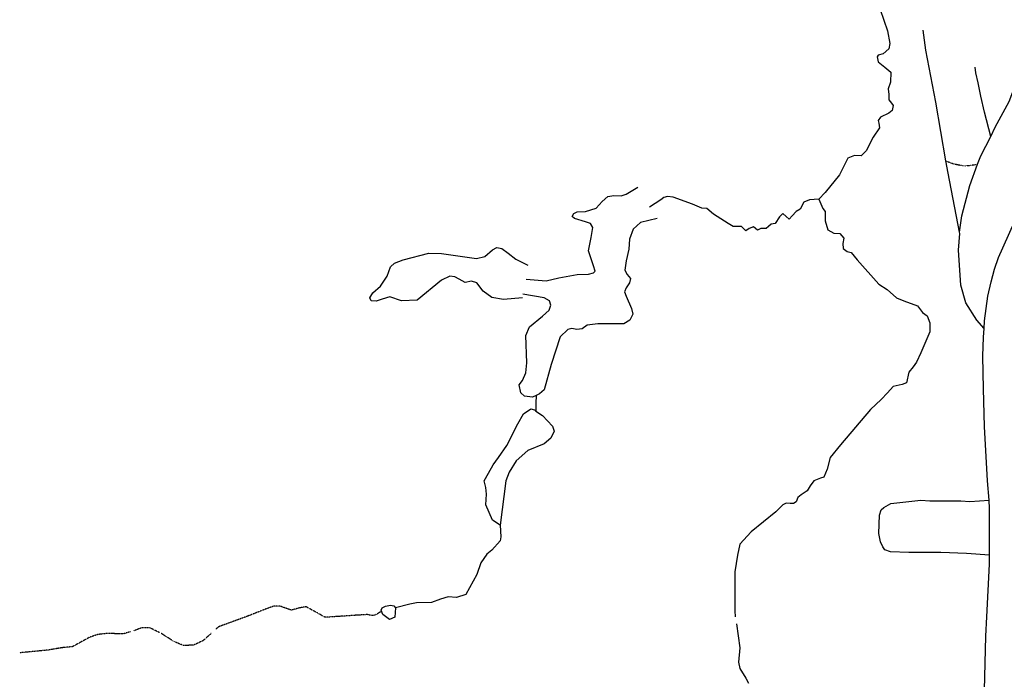
# Model space of a CAD drawing. Extents: x 510007 to 520008, y 5150220 to 5160220.
# Drawn here: x 510007 to 511784, y 5158337 to 5159527 of the extents above; entities that cross this region are included whole.
import ezdxf

# ---------------------------------------------------------------- set-up
doc = ezdxf.new("R2010")
doc.units = 0
doc.linetypes.add('DASHED', pattern=[0.75, 0.5, -0.25])
doc.linetypes.add('DIVIDE2', pattern=[0.625, 0.25, -0.125, 0, -0.125, 0, -0.125])
for name, color, linetype in [('RIVER_STREAM_INT', 7, 'CONTINUOUS'), ('RIVER_STREAM_SIN', 7, 'CONTINUOUS'), ('ROAD_CENTRELINE', 7, 'CONTINUOUS'), ('SHORELINE', 7, 'CONTINUOUS'), ('TRAIL', 7, 'CONTINUOUS')]:
    doc.layers.add(name, color=color, linetype=linetype)

msp = doc.modelspace()

# ---------------------------------------------------------------- linework, layer by layer
at = {"layer": 'RIVER_STREAM_INT', "color": 5, "linetype": 'DASHED'}
for p, q in [((510257.7, 5158422.5), (510244.5, 5158429.1)), ((510257.7, 5158422.5), (510244.5, 5158429.1)), ((510257.7, 5158422.5), (510244.5, 5158429.1)), ((510257.7, 5158422.5), (510244.5, 5158429.1)), ((510207.3, 5158423), (510193.5, 5158419.1)), ((510207.3, 5158423), (510193.5, 5158419.1)), ((510207.3, 5158423), (510193.5, 5158419.1)), ((510207.3, 5158423), (510193.5, 5158419.1)), ((510259.7, 5158421.5), (510257.7, 5158422.5)), ((510259.7, 5158421.5), (510257.7, 5158422.5)), ((510259.7, 5158421.5), (510257.7, 5158422.5)), ((510259.7, 5158421.5), (510257.7, 5158422.5)), ((510263.7, 5158419.5), (510262.8, 5158420)), ((510263.7, 5158419.5), (510262.8, 5158420)), ((510263.7, 5158419.5), (510262.8, 5158420)), ((510263.7, 5158419.5), (510262.8, 5158420))]:
    msp.add_line(p, q, dxfattribs=at)
for points in [[(510494.5, 5158463.1), (510477.5, 5158469.1), (510465.5, 5158469.1), (510451.5, 5158464.1), (510418.5, 5158451.1), (510366.5, 5158432.1), (510361.8, 5158428)], [(510494.5, 5158463.1), (510477.5, 5158469.1), (510465.5, 5158469.1), (510451.5, 5158464.1), (510418.5, 5158451.1), (510366.5, 5158432.1), (510361.8, 5158428)], [(510494.5, 5158463.1), (510477.5, 5158469.1), (510465.5, 5158469.1), (510451.5, 5158464.1), (510418.5, 5158451.1), (510366.5, 5158432.1), (510361.8, 5158428)], [(510494.5, 5158463.1), (510477.5, 5158469.1), (510465.5, 5158469.1), (510451.5, 5158464.1), (510418.5, 5158451.1), (510366.5, 5158432.1), (510361.8, 5158428)], [(510660.5, 5158460.1), (510650.5, 5158454.1), (510644.5, 5158452.1), (510634.5, 5158454.1), (510558.5, 5158449.1), (510544.5, 5158457.1), (510524.5, 5158468.1), (510512.5, 5158466.1), (510497.5, 5158462.1), (510494.5, 5158463.1)], [(510660.5, 5158460.1), (510650.5, 5158454.1), (510644.5, 5158452.1), (510634.5, 5158454.1), (510558.5, 5158449.1), (510544.5, 5158457.1), (510524.5, 5158468.1), (510512.5, 5158466.1), (510497.5, 5158462.1), (510494.5, 5158463.1)], [(510660.5, 5158460.1), (510650.5, 5158454.1), (510644.5, 5158452.1), (510634.5, 5158454.1), (510558.5, 5158449.1), (510544.5, 5158457.1), (510524.5, 5158468.1), (510512.5, 5158466.1), (510497.5, 5158462.1), (510494.5, 5158463.1)], [(510660.5, 5158460.1), (510650.5, 5158454.1), (510644.5, 5158452.1), (510634.5, 5158454.1), (510558.5, 5158449.1), (510544.5, 5158457.1), (510524.5, 5158468.1), (510512.5, 5158466.1), (510497.5, 5158462.1), (510494.5, 5158463.1)], [(510244.5, 5158429.1), (510242.5, 5158430.1), (510227.5, 5158430.1), (510213.2, 5158424.7)], [(510244.5, 5158429.1), (510242.5, 5158430.1), (510227.5, 5158430.1), (510213.2, 5158424.7)], [(510244.5, 5158429.1), (510242.5, 5158430.1), (510227.5, 5158430.1), (510213.2, 5158424.7)], [(510244.5, 5158429.1), (510242.5, 5158430.1), (510227.5, 5158430.1), (510213.2, 5158424.7)], [(510193.5, 5158419.1), (510192.5, 5158419.1), (510165.5, 5158420.1), (510148.5, 5158418.1), (510133.5, 5158413.1), (510102.5, 5158396.1), (510082.5, 5158394.1), (510059.5, 5158390.1), (510007.5, 5158385.1)], [(510193.5, 5158419.1), (510192.5, 5158419.1), (510165.5, 5158420.1), (510148.5, 5158418.1), (510133.5, 5158413.1), (510102.5, 5158396.1), (510082.5, 5158394.1), (510059.5, 5158390.1), (510007.5, 5158385.1)], [(510193.5, 5158419.1), (510192.5, 5158419.1), (510165.5, 5158420.1), (510148.5, 5158418.1), (510133.5, 5158413.1), (510102.5, 5158396.1), (510082.5, 5158394.1), (510059.5, 5158390.1), (510007.5, 5158385.1)], [(510193.5, 5158419.1), (510192.5, 5158419.1), (510165.5, 5158420.1), (510148.5, 5158418.1), (510133.5, 5158413.1), (510102.5, 5158396.1), (510082.5, 5158394.1), (510059.5, 5158390.1), (510007.5, 5158385.1)], [(510353, 5158420.1), (510338.5, 5158407.1), (510321.5, 5158399.1), (510303.5, 5158398.1), (510286.5, 5158405.1), (510264.5, 5158419.1), (510263.7, 5158419.5)], [(510353, 5158420.1), (510338.5, 5158407.1), (510321.5, 5158399.1), (510303.5, 5158398.1), (510286.5, 5158405.1), (510264.5, 5158419.1), (510263.7, 5158419.5)], [(510353, 5158420.1), (510338.5, 5158407.1), (510321.5, 5158399.1), (510303.5, 5158398.1), (510286.5, 5158405.1), (510264.5, 5158419.1), (510263.7, 5158419.5)], [(510353, 5158420.1), (510338.5, 5158407.1), (510321.5, 5158399.1), (510303.5, 5158398.1), (510286.5, 5158405.1), (510264.5, 5158419.1), (510263.7, 5158419.5)]]:
    msp.add_lwpolyline(points, dxfattribs=at)
at = {"layer": 'RIVER_STREAM_SIN', "color": 5, "linetype": 'CONTINUOUS'}
for points in [[(511553.5, 5159565.1), (511573.5, 5159507.1), (511577.5, 5159484.1), (511575.5, 5159474.1), (511565.5, 5159465.1), (511556.5, 5159463.1), (511554.5, 5159460.1), (511556.5, 5159451.1), (511568.5, 5159441.1), (511579.5, 5159432.1), (511578.5, 5159414.1), (511574.5, 5159402.1), (511575.5, 5159392.1), (511575.5, 5159382.1), (511580.5, 5159376.1), (511583.5, 5159372.1), (511581.5, 5159363.1), (511575.5, 5159358.1), (511560.5, 5159351.1), (511556.5, 5159345.1), (511557.5, 5159340.1), (511558.5, 5159332.1), (511547.5, 5159315.1), (511534.5, 5159290.1), (511525.5, 5159281.1), (511513.5, 5159282.1), (511501.5, 5159277.1), (511493.5, 5159260.1), (511486.5, 5159247.1), (511460.5, 5159215.1), (511449.5, 5159203.1)], [(511553.5, 5159565.1), (511573.5, 5159507.1), (511577.5, 5159484.1), (511575.5, 5159474.1), (511565.5, 5159465.1), (511556.5, 5159463.1), (511554.5, 5159460.1), (511556.5, 5159451.1), (511568.5, 5159441.1), (511579.5, 5159432.1), (511578.5, 5159414.1), (511574.5, 5159402.1), (511575.5, 5159392.1), (511575.5, 5159382.1), (511580.5, 5159376.1), (511583.5, 5159372.1), (511581.5, 5159363.1), (511575.5, 5159358.1), (511560.5, 5159351.1), (511556.5, 5159345.1), (511557.5, 5159340.1), (511558.5, 5159332.1), (511547.5, 5159315.1), (511534.5, 5159290.1), (511525.5, 5159281.1), (511513.5, 5159282.1), (511501.5, 5159277.1), (511493.5, 5159260.1), (511486.5, 5159247.1), (511460.5, 5159215.1), (511449.5, 5159203.1)], [(511553.5, 5159565.1), (511573.5, 5159507.1), (511577.5, 5159484.1), (511575.5, 5159474.1), (511565.5, 5159465.1), (511556.5, 5159463.1), (511554.5, 5159460.1), (511556.5, 5159451.1), (511568.5, 5159441.1), (511579.5, 5159432.1), (511578.5, 5159414.1), (511574.5, 5159402.1), (511575.5, 5159392.1), (511575.5, 5159382.1), (511580.5, 5159376.1), (511583.5, 5159372.1), (511581.5, 5159363.1), (511575.5, 5159358.1), (511560.5, 5159351.1), (511556.5, 5159345.1), (511557.5, 5159340.1), (511558.5, 5159332.1), (511547.5, 5159315.1), (511534.5, 5159290.1), (511525.5, 5159281.1), (511513.5, 5159282.1), (511501.5, 5159277.1), (511493.5, 5159260.1), (511486.5, 5159247.1), (511460.5, 5159215.1), (511449.5, 5159203.1)], [(511553.5, 5159565.1), (511573.5, 5159507.1), (511577.5, 5159484.1), (511575.5, 5159474.1), (511565.5, 5159465.1), (511556.5, 5159463.1), (511554.5, 5159460.1), (511556.5, 5159451.1), (511568.5, 5159441.1), (511579.5, 5159432.1), (511578.5, 5159414.1), (511574.5, 5159402.1), (511575.5, 5159392.1), (511575.5, 5159382.1), (511580.5, 5159376.1), (511583.5, 5159372.1), (511581.5, 5159363.1), (511575.5, 5159358.1), (511560.5, 5159351.1), (511556.5, 5159345.1), (511557.5, 5159340.1), (511558.5, 5159332.1), (511547.5, 5159315.1), (511534.5, 5159290.1), (511525.5, 5159281.1), (511513.5, 5159282.1), (511501.5, 5159277.1), (511493.5, 5159260.1), (511486.5, 5159247.1), (511460.5, 5159215.1), (511449.5, 5159203.1)], [(511449.5, 5159203.1), (511432.5, 5159202.1), (511422.5, 5159198.1), (511415.5, 5159185.1), (511408.5, 5159181.1), (511401.5, 5159173.1), (511395.5, 5159167.1), (511390.5, 5159172.1), (511384.5, 5159177.1), (511378.5, 5159171.1), (511370.5, 5159159.1), (511363.5, 5159158.1), (511358.5, 5159154.1), (511354.5, 5159150.1), (511344.5, 5159150.1), (511338.5, 5159147.1), (511331.5, 5159153.1), (511323.5, 5159150.1), (511317.5, 5159146.1), (511309.5, 5159154.1), (511304.5, 5159154.1), (511294.5, 5159154.1), (511285.5, 5159159.1), (511259.5, 5159176.1), (511247.5, 5159186.1), (511238.5, 5159187.1), (511221.5, 5159194.1), (511186.5, 5159207.1), (511176.5, 5159208.1), (511169.5, 5159206.1), (511164.5, 5159202.1), (511143.5, 5159189.1)], [(511449.5, 5159203.1), (511432.5, 5159202.1), (511422.5, 5159198.1), (511415.5, 5159185.1), (511408.5, 5159181.1), (511401.5, 5159173.1), (511395.5, 5159167.1), (511390.5, 5159172.1), (511384.5, 5159177.1), (511378.5, 5159171.1), (511370.5, 5159159.1), (511363.5, 5159158.1), (511358.5, 5159154.1), (511354.5, 5159150.1), (511344.5, 5159150.1), (511338.5, 5159147.1), (511331.5, 5159153.1), (511323.5, 5159150.1), (511317.5, 5159146.1), (511309.5, 5159154.1), (511304.5, 5159154.1), (511294.5, 5159154.1), (511285.5, 5159159.1), (511259.5, 5159176.1), (511247.5, 5159186.1), (511238.5, 5159187.1), (511221.5, 5159194.1), (511186.5, 5159207.1), (511176.5, 5159208.1), (511169.5, 5159206.1), (511164.5, 5159202.1), (511143.5, 5159189.1)], [(511449.5, 5159203.1), (511432.5, 5159202.1), (511422.5, 5159198.1), (511415.5, 5159185.1), (511408.5, 5159181.1), (511401.5, 5159173.1), (511395.5, 5159167.1), (511390.5, 5159172.1), (511384.5, 5159177.1), (511378.5, 5159171.1), (511370.5, 5159159.1), (511363.5, 5159158.1), (511358.5, 5159154.1), (511354.5, 5159150.1), (511344.5, 5159150.1), (511338.5, 5159147.1), (511331.5, 5159153.1), (511323.5, 5159150.1), (511317.5, 5159146.1), (511309.5, 5159154.1), (511304.5, 5159154.1), (511294.5, 5159154.1), (511285.5, 5159159.1), (511259.5, 5159176.1), (511247.5, 5159186.1), (511238.5, 5159187.1), (511221.5, 5159194.1), (511186.5, 5159207.1), (511176.5, 5159208.1), (511169.5, 5159206.1), (511164.5, 5159202.1), (511143.5, 5159189.1)], [(511449.5, 5159203.1), (511432.5, 5159202.1), (511422.5, 5159198.1), (511415.5, 5159185.1), (511408.5, 5159181.1), (511401.5, 5159173.1), (511395.5, 5159167.1), (511390.5, 5159172.1), (511384.5, 5159177.1), (511378.5, 5159171.1), (511370.5, 5159159.1), (511363.5, 5159158.1), (511358.5, 5159154.1), (511354.5, 5159150.1), (511344.5, 5159150.1), (511338.5, 5159147.1), (511331.5, 5159153.1), (511323.5, 5159150.1), (511317.5, 5159146.1), (511309.5, 5159154.1), (511304.5, 5159154.1), (511294.5, 5159154.1), (511285.5, 5159159.1), (511259.5, 5159176.1), (511247.5, 5159186.1), (511238.5, 5159187.1), (511221.5, 5159194.1), (511186.5, 5159207.1), (511176.5, 5159208.1), (511169.5, 5159206.1), (511164.5, 5159202.1), (511143.5, 5159189.1)], [(511449.5, 5159203.1), (511456.5, 5159186.1), (511460.5, 5159181.1), (511460.5, 5159164.1), (511465.5, 5159148.1), (511476.5, 5159142.1), (511487.5, 5159141.1), (511494.5, 5159133.1), (511492.5, 5159123.1), (511493.5, 5159114.1), (511500.5, 5159109.1), (511507.5, 5159107.1), (511518.5, 5159094.1), (511557.5, 5159050.1), (511572.5, 5159040.1), (511589.5, 5159025.1), (511602.5, 5159020.1), (511627.5, 5159011.1), (511636.5, 5158999.1), (511644.5, 5158993.1), (511649.5, 5158980.1), (511649.5, 5158964.1), (511633.5, 5158926.1), (511625.5, 5158909.1), (511619.5, 5158901.1), (511611.5, 5158891.1), (511607.5, 5158872.1), (511599.5, 5158869.1), (511583.5, 5158865.1), (511573.5, 5158854.1), (511561.5, 5158842.1), (511542.5, 5158824.1), (511488.5, 5158760.1), (511469.5, 5158737.1), (511464.5, 5158716.1), (511458.5, 5158702.1), (511452.5, 5158700.1), (511440.5, 5158695.1), (511433.5, 5158686.1), (511428.5, 5158677.1), (511417.5, 5158670.1), (511411.5, 5158665.1), (511408.5, 5158657.1), (511403.5, 5158654.1), (511397.5, 5158654.1), (511390.5, 5158655.1), (511384.5, 5158652.1), (511371.5, 5158639.1), (511327.5, 5158603.1), (511306.5, 5158581.1), (511302.5, 5158561.1), (511297.5, 5158531.1), (511297.5, 5158461.1), (511298.5, 5158450.1)], [(511449.5, 5159203.1), (511456.5, 5159186.1), (511460.5, 5159181.1), (511460.5, 5159164.1), (511465.5, 5159148.1), (511476.5, 5159142.1), (511487.5, 5159141.1), (511494.5, 5159133.1), (511492.5, 5159123.1), (511493.5, 5159114.1), (511500.5, 5159109.1), (511507.5, 5159107.1), (511518.5, 5159094.1), (511557.5, 5159050.1), (511572.5, 5159040.1), (511589.5, 5159025.1), (511602.5, 5159020.1), (511627.5, 5159011.1), (511636.5, 5158999.1), (511644.5, 5158993.1), (511649.5, 5158980.1), (511649.5, 5158964.1), (511633.5, 5158926.1), (511625.5, 5158909.1), (511619.5, 5158901.1), (511611.5, 5158891.1), (511607.5, 5158872.1), (511599.5, 5158869.1), (511583.5, 5158865.1), (511573.5, 5158854.1), (511561.5, 5158842.1), (511542.5, 5158824.1), (511488.5, 5158760.1), (511469.5, 5158737.1), (511464.5, 5158716.1), (511458.5, 5158702.1), (511452.5, 5158700.1), (511440.5, 5158695.1), (511433.5, 5158686.1), (511428.5, 5158677.1), (511417.5, 5158670.1), (511411.5, 5158665.1), (511408.5, 5158657.1), (511403.5, 5158654.1), (511397.5, 5158654.1), (511390.5, 5158655.1), (511384.5, 5158652.1), (511371.5, 5158639.1), (511327.5, 5158603.1), (511306.5, 5158581.1), (511302.5, 5158561.1), (511297.5, 5158531.1), (511297.5, 5158461.1), (511298.5, 5158450.1)], [(511449.5, 5159203.1), (511456.5, 5159186.1), (511460.5, 5159181.1), (511460.5, 5159164.1), (511465.5, 5159148.1), (511476.5, 5159142.1), (511487.5, 5159141.1), (511494.5, 5159133.1), (511492.5, 5159123.1), (511493.5, 5159114.1), (511500.5, 5159109.1), (511507.5, 5159107.1), (511518.5, 5159094.1), (511557.5, 5159050.1), (511572.5, 5159040.1), (511589.5, 5159025.1), (511602.5, 5159020.1), (511627.5, 5159011.1), (511636.5, 5158999.1), (511644.5, 5158993.1), (511649.5, 5158980.1), (511649.5, 5158964.1), (511633.5, 5158926.1), (511625.5, 5158909.1), (511619.5, 5158901.1), (511611.5, 5158891.1), (511607.5, 5158872.1), (511599.5, 5158869.1), (511583.5, 5158865.1), (511573.5, 5158854.1), (511561.5, 5158842.1), (511542.5, 5158824.1), (511488.5, 5158760.1), (511469.5, 5158737.1), (511464.5, 5158716.1), (511458.5, 5158702.1), (511452.5, 5158700.1), (511440.5, 5158695.1), (511433.5, 5158686.1), (511428.5, 5158677.1), (511417.5, 5158670.1), (511411.5, 5158665.1), (511408.5, 5158657.1), (511403.5, 5158654.1), (511397.5, 5158654.1), (511390.5, 5158655.1), (511384.5, 5158652.1), (511371.5, 5158639.1), (511327.5, 5158603.1), (511306.5, 5158581.1), (511302.5, 5158561.1), (511297.5, 5158531.1), (511297.5, 5158461.1), (511298.5, 5158450.1)], [(511449.5, 5159203.1), (511456.5, 5159186.1), (511460.5, 5159181.1), (511460.5, 5159164.1), (511465.5, 5159148.1), (511476.5, 5159142.1), (511487.5, 5159141.1), (511494.5, 5159133.1), (511492.5, 5159123.1), (511493.5, 5159114.1), (511500.5, 5159109.1), (511507.5, 5159107.1), (511518.5, 5159094.1), (511557.5, 5159050.1), (511572.5, 5159040.1), (511589.5, 5159025.1), (511602.5, 5159020.1), (511627.5, 5159011.1), (511636.5, 5158999.1), (511644.5, 5158993.1), (511649.5, 5158980.1), (511649.5, 5158964.1), (511633.5, 5158926.1), (511625.5, 5158909.1), (511619.5, 5158901.1), (511611.5, 5158891.1), (511607.5, 5158872.1), (511599.5, 5158869.1), (511583.5, 5158865.1), (511573.5, 5158854.1), (511561.5, 5158842.1), (511542.5, 5158824.1), (511488.5, 5158760.1), (511469.5, 5158737.1), (511464.5, 5158716.1), (511458.5, 5158702.1), (511452.5, 5158700.1), (511440.5, 5158695.1), (511433.5, 5158686.1), (511428.5, 5158677.1), (511417.5, 5158670.1), (511411.5, 5158665.1), (511408.5, 5158657.1), (511403.5, 5158654.1), (511397.5, 5158654.1), (511390.5, 5158655.1), (511384.5, 5158652.1), (511371.5, 5158639.1), (511327.5, 5158603.1), (511306.5, 5158581.1), (511302.5, 5158561.1), (511297.5, 5158531.1), (511297.5, 5158461.1), (511298.5, 5158450.1)], [(510939.5, 5158849.1), (510938.5, 5158835.1), (510938.5, 5158821.1)], [(510939.5, 5158849.1), (510938.5, 5158835.1), (510938.5, 5158821.1)], [(510939.5, 5158849.1), (510938.5, 5158835.1), (510938.5, 5158821.1)], [(510939.5, 5158849.1), (510938.5, 5158835.1), (510938.5, 5158821.1)], [(510874.5, 5158615.1), (510875.5, 5158594.1), (510874.5, 5158587.1), (510859.5, 5158570.1), (510850.5, 5158563.1), (510839.5, 5158547.1), (510832.5, 5158526.1), (510812.5, 5158490.1), (510795.5, 5158485.1), (510780.5, 5158486.1), (510766.5, 5158482.1), (510750.5, 5158476.1), (510723.5, 5158475.1), (510711.5, 5158473.1), (510685.5, 5158466.1)], [(510874.5, 5158615.1), (510875.5, 5158594.1), (510874.5, 5158587.1), (510859.5, 5158570.1), (510850.5, 5158563.1), (510839.5, 5158547.1), (510832.5, 5158526.1), (510812.5, 5158490.1), (510795.5, 5158485.1), (510780.5, 5158486.1), (510766.5, 5158482.1), (510750.5, 5158476.1), (510723.5, 5158475.1), (510711.5, 5158473.1), (510685.5, 5158466.1)], [(510874.5, 5158615.1), (510875.5, 5158594.1), (510874.5, 5158587.1), (510859.5, 5158570.1), (510850.5, 5158563.1), (510839.5, 5158547.1), (510832.5, 5158526.1), (510812.5, 5158490.1), (510795.5, 5158485.1), (510780.5, 5158486.1), (510766.5, 5158482.1), (510750.5, 5158476.1), (510723.5, 5158475.1), (510711.5, 5158473.1), (510685.5, 5158466.1)], [(510874.5, 5158615.1), (510875.5, 5158594.1), (510874.5, 5158587.1), (510859.5, 5158570.1), (510850.5, 5158563.1), (510839.5, 5158547.1), (510832.5, 5158526.1), (510812.5, 5158490.1), (510795.5, 5158485.1), (510780.5, 5158486.1), (510766.5, 5158482.1), (510750.5, 5158476.1), (510723.5, 5158475.1), (510711.5, 5158473.1), (510685.5, 5158466.1)], [(511300.5, 5158437.1), (511306.5, 5158394.1), (511304.5, 5158368.1), (511306.5, 5158357.1), (511317.5, 5158339.1), (511322.5, 5158330.1)], [(511300.5, 5158437.1), (511306.5, 5158394.1), (511304.5, 5158368.1), (511306.5, 5158357.1), (511317.5, 5158339.1), (511322.5, 5158330.1)], [(511300.5, 5158437.1), (511306.5, 5158394.1), (511304.5, 5158368.1), (511306.5, 5158357.1), (511317.5, 5158339.1), (511322.5, 5158330.1)], [(511300.5, 5158437.1), (511306.5, 5158394.1), (511304.5, 5158368.1), (511306.5, 5158357.1), (511317.5, 5158339.1), (511322.5, 5158330.1)]]:
    msp.add_lwpolyline(points, dxfattribs=at)
at = {"layer": 'ROAD_CENTRELINE', "color": 1, "linetype": 'CONTINUOUS'}
for points in [[(511678.5, 5159272.1), (511660.5, 5159378.1), (511642.5, 5159472.1), (511637.5, 5159508.1)], [(511678.5, 5159272.1), (511660.5, 5159378.1), (511642.5, 5159472.1), (511637.5, 5159508.1)], [(511759.5, 5159316.1), (511748.5, 5159360.1), (511741.5, 5159389.1), (511736.5, 5159413.1), (511732.5, 5159431.1), (511731.5, 5159441.1)], [(511759.5, 5159316.1), (511748.5, 5159360.1), (511741.5, 5159389.1), (511736.5, 5159413.1), (511732.5, 5159431.1), (511731.5, 5159441.1)], [(511759.5, 5159316.1), (511767.5, 5159333.1), (511792.5, 5159379.1), (511808.5, 5159421.1)], [(511759.5, 5159316.1), (511767.5, 5159333.1), (511792.5, 5159379.1), (511808.5, 5159421.1)], [(511747.5, 5158970.1), (511748.5, 5158984.1), (511754.5, 5159028.1), (511760.5, 5159054.1), (511766.5, 5159077.1), (511773.5, 5159098.1), (511801.5, 5159161.1), (511836.5, 5159248.1), (511884.5, 5159344.1), (511915.5, 5159407.1)], [(511747.5, 5158970.1), (511748.5, 5158984.1), (511754.5, 5159028.1), (511760.5, 5159054.1), (511766.5, 5159077.1), (511773.5, 5159098.1), (511801.5, 5159161.1), (511836.5, 5159248.1), (511884.5, 5159344.1), (511915.5, 5159407.1)], [(511735.5, 5159266.1), (511741.5, 5159281.1), (511759.5, 5159316.1)], [(511735.5, 5159266.1), (511741.5, 5159281.1), (511759.5, 5159316.1)], [(511702.9, 5159143.9), (511682.5, 5159250.1), (511678.5, 5159272.1)], [(511702.9, 5159143.9), (511682.5, 5159250.1), (511678.5, 5159272.1)], [(511702.9, 5159143.9), (511707.5, 5159173.1), (511721.5, 5159228.1), (511735.5, 5159266.1)], [(511702.9, 5159143.9), (511707.5, 5159173.1), (511721.5, 5159228.1), (511735.5, 5159266.1)], [(511747.5, 5158970.1), (511734.5, 5158985.1), (511714.5, 5159016.1), (511705.5, 5159048.1), (511703.5, 5159075.1), (511701.5, 5159111.1), (511703.5, 5159141.1), (511702.9, 5159143.9)], [(511747.5, 5158970.1), (511734.5, 5158985.1), (511714.5, 5159016.1), (511705.5, 5159048.1), (511703.5, 5159075.1), (511701.5, 5159111.1), (511703.5, 5159141.1), (511702.9, 5159143.9)], [(511756.5, 5158660.1), (511753.5, 5158695.1), (511748.5, 5158793.1), (511746.5, 5158861.1), (511745.5, 5158920.1), (511746.5, 5158954.1), (511747.5, 5158970.1)], [(511756.5, 5158660.1), (511753.5, 5158695.1), (511748.5, 5158793.1), (511746.5, 5158861.1), (511745.5, 5158920.1), (511746.5, 5158954.1), (511747.5, 5158970.1)], [(511757.5, 5158561.1), (511715.5, 5158564.1), (511669.5, 5158566.1), (511611.5, 5158566.1), (511578.5, 5158567.1), (511568.5, 5158571.1), (511564.5, 5158576.1), (511560.5, 5158585.1), (511557.5, 5158600.1), (511558.5, 5158633.1), (511561.5, 5158643.1), (511566.5, 5158647.1), (511579.5, 5158654.1), (511633.5, 5158660.1), (511649.5, 5158659.1), (511705.5, 5158659.1), (511721.5, 5158658.1), (511756.5, 5158660.1)], [(511757.5, 5158561.1), (511715.5, 5158564.1), (511669.5, 5158566.1), (511611.5, 5158566.1), (511578.5, 5158567.1), (511568.5, 5158571.1), (511564.5, 5158576.1), (511560.5, 5158585.1), (511557.5, 5158600.1), (511558.5, 5158633.1), (511561.5, 5158643.1), (511566.5, 5158647.1), (511579.5, 5158654.1), (511633.5, 5158660.1), (511649.5, 5158659.1), (511705.5, 5158659.1), (511721.5, 5158658.1), (511756.5, 5158660.1)], [(511757.5, 5158561.1), (511757.5, 5158645.1), (511756.5, 5158660.1)], [(511757.5, 5158561.1), (511757.5, 5158645.1), (511756.5, 5158660.1)], [(511752.5, 5158450.1), (511757.5, 5158545.1), (511757.5, 5158561.1)], [(511752.5, 5158450.1), (511757.5, 5158545.1), (511757.5, 5158561.1)], [(511743.5, 5158123.1), (511750.5, 5158415.1), (511752.5, 5158450.1)], [(511743.5, 5158123.1), (511750.5, 5158415.1), (511752.5, 5158450.1)]]:
    msp.add_lwpolyline(points, dxfattribs=at)
at = {"layer": 'SHORELINE', "color": 5, "linetype": 'CONTINUOUS'}
for points in [[(510921.5, 5159059.1), (510957.5, 5159056.1), (510980.5, 5159061.1), (511013.5, 5159067.1), (511033.5, 5159068.1), (511042.5, 5159070.1), (511045.5, 5159073.1), (511042.5, 5159083.1), (511033.5, 5159110.1), (511038.5, 5159134.1), (511041.5, 5159152.1), (511037.5, 5159159.1), (511028.5, 5159162.1), (511008.5, 5159168.1), (511004.5, 5159172.1), (511007.5, 5159177.1), (511013.5, 5159180.1), (511028.5, 5159181.1), (511047.5, 5159187.1), (511058.5, 5159199.1), (511068.5, 5159208.1), (511079.5, 5159210.1), (511092.5, 5159209.1), (511101.5, 5159212.1), (511107.5, 5159216.1), (511122.5, 5159225.1)], [(510921.5, 5159059.1), (510957.5, 5159056.1), (510980.5, 5159061.1), (511013.5, 5159067.1), (511033.5, 5159068.1), (511042.5, 5159070.1), (511045.5, 5159073.1), (511042.5, 5159083.1), (511033.5, 5159110.1), (511038.5, 5159134.1), (511041.5, 5159152.1), (511037.5, 5159159.1), (511028.5, 5159162.1), (511008.5, 5159168.1), (511004.5, 5159172.1), (511007.5, 5159177.1), (511013.5, 5159180.1), (511028.5, 5159181.1), (511047.5, 5159187.1), (511058.5, 5159199.1), (511068.5, 5159208.1), (511079.5, 5159210.1), (511092.5, 5159209.1), (511101.5, 5159212.1), (511107.5, 5159216.1), (511122.5, 5159225.1)], [(510921.5, 5159059.1), (510957.5, 5159056.1), (510980.5, 5159061.1), (511013.5, 5159067.1), (511033.5, 5159068.1), (511042.5, 5159070.1), (511045.5, 5159073.1), (511042.5, 5159083.1), (511033.5, 5159110.1), (511038.5, 5159134.1), (511041.5, 5159152.1), (511037.5, 5159159.1), (511028.5, 5159162.1), (511008.5, 5159168.1), (511004.5, 5159172.1), (511007.5, 5159177.1), (511013.5, 5159180.1), (511028.5, 5159181.1), (511047.5, 5159187.1), (511058.5, 5159199.1), (511068.5, 5159208.1), (511079.5, 5159210.1), (511092.5, 5159209.1), (511101.5, 5159212.1), (511107.5, 5159216.1), (511122.5, 5159225.1)], [(510921.5, 5159059.1), (510957.5, 5159056.1), (510980.5, 5159061.1), (511013.5, 5159067.1), (511033.5, 5159068.1), (511042.5, 5159070.1), (511045.5, 5159073.1), (511042.5, 5159083.1), (511033.5, 5159110.1), (511038.5, 5159134.1), (511041.5, 5159152.1), (511037.5, 5159159.1), (511028.5, 5159162.1), (511008.5, 5159168.1), (511004.5, 5159172.1), (511007.5, 5159177.1), (511013.5, 5159180.1), (511028.5, 5159181.1), (511047.5, 5159187.1), (511058.5, 5159199.1), (511068.5, 5159208.1), (511079.5, 5159210.1), (511092.5, 5159209.1), (511101.5, 5159212.1), (511107.5, 5159216.1), (511122.5, 5159225.1)], [(511157.5, 5159168.1), (511127.5, 5159161.1), (511114.5, 5159149.1), (511107.5, 5159131.1), (511106.5, 5159113.1), (511101.5, 5159092.1), (511099.5, 5159075.1), (511103.5, 5159067.1), (511109.5, 5159060.1), (511107.5, 5159052.1), (511101.5, 5159043.1), (511098.5, 5159036.1), (511101.5, 5159028.1), (511111.5, 5159006.1), (511113.5, 5158996.1), (511108.5, 5158985.1), (511097.5, 5158978.1), (511050.5, 5158978.1), (511031.5, 5158976.1), (511022.5, 5158969.1), (511012.5, 5158968.1), (511003.5, 5158970.1), (510996.5, 5158968.1), (510982.5, 5158955.1), (510966.5, 5158905.1), (510953.5, 5158859.1), (510945.5, 5158852.1), (510939.5, 5158849.1)], [(511157.5, 5159168.1), (511127.5, 5159161.1), (511114.5, 5159149.1), (511107.5, 5159131.1), (511106.5, 5159113.1), (511101.5, 5159092.1), (511099.5, 5159075.1), (511103.5, 5159067.1), (511109.5, 5159060.1), (511107.5, 5159052.1), (511101.5, 5159043.1), (511098.5, 5159036.1), (511101.5, 5159028.1), (511111.5, 5159006.1), (511113.5, 5158996.1), (511108.5, 5158985.1), (511097.5, 5158978.1), (511050.5, 5158978.1), (511031.5, 5158976.1), (511022.5, 5158969.1), (511012.5, 5158968.1), (511003.5, 5158970.1), (510996.5, 5158968.1), (510982.5, 5158955.1), (510966.5, 5158905.1), (510953.5, 5158859.1), (510945.5, 5158852.1), (510939.5, 5158849.1)], [(511157.5, 5159168.1), (511127.5, 5159161.1), (511114.5, 5159149.1), (511107.5, 5159131.1), (511106.5, 5159113.1), (511101.5, 5159092.1), (511099.5, 5159075.1), (511103.5, 5159067.1), (511109.5, 5159060.1), (511107.5, 5159052.1), (511101.5, 5159043.1), (511098.5, 5159036.1), (511101.5, 5159028.1), (511111.5, 5159006.1), (511113.5, 5158996.1), (511108.5, 5158985.1), (511097.5, 5158978.1), (511050.5, 5158978.1), (511031.5, 5158976.1), (511022.5, 5158969.1), (511012.5, 5158968.1), (511003.5, 5158970.1), (510996.5, 5158968.1), (510982.5, 5158955.1), (510966.5, 5158905.1), (510953.5, 5158859.1), (510945.5, 5158852.1), (510939.5, 5158849.1)], [(511157.5, 5159168.1), (511127.5, 5159161.1), (511114.5, 5159149.1), (511107.5, 5159131.1), (511106.5, 5159113.1), (511101.5, 5159092.1), (511099.5, 5159075.1), (511103.5, 5159067.1), (511109.5, 5159060.1), (511107.5, 5159052.1), (511101.5, 5159043.1), (511098.5, 5159036.1), (511101.5, 5159028.1), (511111.5, 5159006.1), (511113.5, 5158996.1), (511108.5, 5158985.1), (511097.5, 5158978.1), (511050.5, 5158978.1), (511031.5, 5158976.1), (511022.5, 5158969.1), (511012.5, 5158968.1), (511003.5, 5158970.1), (510996.5, 5158968.1), (510982.5, 5158955.1), (510966.5, 5158905.1), (510953.5, 5158859.1), (510945.5, 5158852.1), (510939.5, 5158849.1)], [(510914.5, 5159025.1), (510880.5, 5159022.1), (510859.5, 5159026.1), (510843.5, 5159037.1), (510832.5, 5159052.1), (510822.5, 5159055.1), (510811.5, 5159053.1), (510800.5, 5159059.1), (510792.5, 5159063.1), (510783.5, 5159064.1), (510768.5, 5159057.1), (510724.5, 5159021.1), (510696.5, 5159020.1), (510675.5, 5159027.1), (510661.5, 5159023.1), (510650.5, 5159019.1), (510641.5, 5159020.1), (510639.5, 5159025.1), (510644.5, 5159034.1), (510658.5, 5159046.1), (510670.5, 5159064.1), (510676.5, 5159081.1), (510683.5, 5159088.1), (510699.5, 5159094.1), (510745.5, 5159106.1), (510768.5, 5159105.1), (510831.5, 5159096.1), (510846.5, 5159100.1), (510860.5, 5159112.1), (510868.5, 5159116.1), (510877.5, 5159114.1), (510888.5, 5159106.1), (510902.5, 5159095.1), (510924.5, 5159084.1)], [(510914.5, 5159025.1), (510880.5, 5159022.1), (510859.5, 5159026.1), (510843.5, 5159037.1), (510832.5, 5159052.1), (510822.5, 5159055.1), (510811.5, 5159053.1), (510800.5, 5159059.1), (510792.5, 5159063.1), (510783.5, 5159064.1), (510768.5, 5159057.1), (510724.5, 5159021.1), (510696.5, 5159020.1), (510675.5, 5159027.1), (510661.5, 5159023.1), (510650.5, 5159019.1), (510641.5, 5159020.1), (510639.5, 5159025.1), (510644.5, 5159034.1), (510658.5, 5159046.1), (510670.5, 5159064.1), (510676.5, 5159081.1), (510683.5, 5159088.1), (510699.5, 5159094.1), (510745.5, 5159106.1), (510768.5, 5159105.1), (510831.5, 5159096.1), (510846.5, 5159100.1), (510860.5, 5159112.1), (510868.5, 5159116.1), (510877.5, 5159114.1), (510888.5, 5159106.1), (510902.5, 5159095.1), (510924.5, 5159084.1)], [(510914.5, 5159025.1), (510880.5, 5159022.1), (510859.5, 5159026.1), (510843.5, 5159037.1), (510832.5, 5159052.1), (510822.5, 5159055.1), (510811.5, 5159053.1), (510800.5, 5159059.1), (510792.5, 5159063.1), (510783.5, 5159064.1), (510768.5, 5159057.1), (510724.5, 5159021.1), (510696.5, 5159020.1), (510675.5, 5159027.1), (510661.5, 5159023.1), (510650.5, 5159019.1), (510641.5, 5159020.1), (510639.5, 5159025.1), (510644.5, 5159034.1), (510658.5, 5159046.1), (510670.5, 5159064.1), (510676.5, 5159081.1), (510683.5, 5159088.1), (510699.5, 5159094.1), (510745.5, 5159106.1), (510768.5, 5159105.1), (510831.5, 5159096.1), (510846.5, 5159100.1), (510860.5, 5159112.1), (510868.5, 5159116.1), (510877.5, 5159114.1), (510888.5, 5159106.1), (510902.5, 5159095.1), (510924.5, 5159084.1)], [(510914.5, 5159025.1), (510880.5, 5159022.1), (510859.5, 5159026.1), (510843.5, 5159037.1), (510832.5, 5159052.1), (510822.5, 5159055.1), (510811.5, 5159053.1), (510800.5, 5159059.1), (510792.5, 5159063.1), (510783.5, 5159064.1), (510768.5, 5159057.1), (510724.5, 5159021.1), (510696.5, 5159020.1), (510675.5, 5159027.1), (510661.5, 5159023.1), (510650.5, 5159019.1), (510641.5, 5159020.1), (510639.5, 5159025.1), (510644.5, 5159034.1), (510658.5, 5159046.1), (510670.5, 5159064.1), (510676.5, 5159081.1), (510683.5, 5159088.1), (510699.5, 5159094.1), (510745.5, 5159106.1), (510768.5, 5159105.1), (510831.5, 5159096.1), (510846.5, 5159100.1), (510860.5, 5159112.1), (510868.5, 5159116.1), (510877.5, 5159114.1), (510888.5, 5159106.1), (510902.5, 5159095.1), (510924.5, 5159084.1)], [(510939.5, 5158849.1), (510932.5, 5158846.1), (510918.5, 5158848.1), (510911.5, 5158854.1), (510908.5, 5158868.1), (510914.5, 5158876.1), (510920.5, 5158890.1), (510922.5, 5158908.1), (510920.5, 5158957.1), (510927.5, 5158973.1), (510950.5, 5158992.1), (510962.5, 5159003.1), (510965.5, 5159012.1), (510963.5, 5159020.1), (510953.5, 5159025.1), (510915.5, 5159032.1)], [(510939.5, 5158849.1), (510932.5, 5158846.1), (510918.5, 5158848.1), (510911.5, 5158854.1), (510908.5, 5158868.1), (510914.5, 5158876.1), (510920.5, 5158890.1), (510922.5, 5158908.1), (510920.5, 5158957.1), (510927.5, 5158973.1), (510950.5, 5158992.1), (510962.5, 5159003.1), (510965.5, 5159012.1), (510963.5, 5159020.1), (510953.5, 5159025.1), (510915.5, 5159032.1)], [(510939.5, 5158849.1), (510932.5, 5158846.1), (510918.5, 5158848.1), (510911.5, 5158854.1), (510908.5, 5158868.1), (510914.5, 5158876.1), (510920.5, 5158890.1), (510922.5, 5158908.1), (510920.5, 5158957.1), (510927.5, 5158973.1), (510950.5, 5158992.1), (510962.5, 5159003.1), (510965.5, 5159012.1), (510963.5, 5159020.1), (510953.5, 5159025.1), (510915.5, 5159032.1)], [(510939.5, 5158849.1), (510932.5, 5158846.1), (510918.5, 5158848.1), (510911.5, 5158854.1), (510908.5, 5158868.1), (510914.5, 5158876.1), (510920.5, 5158890.1), (510922.5, 5158908.1), (510920.5, 5158957.1), (510927.5, 5158973.1), (510950.5, 5158992.1), (510962.5, 5159003.1), (510965.5, 5159012.1), (510963.5, 5159020.1), (510953.5, 5159025.1), (510915.5, 5159032.1)], [(510874.5, 5158615.1), (510860.5, 5158624.1), (510848.5, 5158652.1), (510849.5, 5158671.1), (510848.5, 5158683.1), (510845.5, 5158695.1), (510853.5, 5158709.1), (510861.5, 5158724.1), (510871.5, 5158737.1), (510886.5, 5158759.1), (510906.5, 5158798.1), (510916.5, 5158816.1), (510929.5, 5158825.1), (510936.5, 5158823.1), (510938.5, 5158821.1)], [(510874.5, 5158615.1), (510860.5, 5158624.1), (510848.5, 5158652.1), (510849.5, 5158671.1), (510848.5, 5158683.1), (510845.5, 5158695.1), (510853.5, 5158709.1), (510861.5, 5158724.1), (510871.5, 5158737.1), (510886.5, 5158759.1), (510906.5, 5158798.1), (510916.5, 5158816.1), (510929.5, 5158825.1), (510936.5, 5158823.1), (510938.5, 5158821.1)], [(510874.5, 5158615.1), (510860.5, 5158624.1), (510848.5, 5158652.1), (510849.5, 5158671.1), (510848.5, 5158683.1), (510845.5, 5158695.1), (510853.5, 5158709.1), (510861.5, 5158724.1), (510871.5, 5158737.1), (510886.5, 5158759.1), (510906.5, 5158798.1), (510916.5, 5158816.1), (510929.5, 5158825.1), (510936.5, 5158823.1), (510938.5, 5158821.1)], [(510874.5, 5158615.1), (510860.5, 5158624.1), (510848.5, 5158652.1), (510849.5, 5158671.1), (510848.5, 5158683.1), (510845.5, 5158695.1), (510853.5, 5158709.1), (510861.5, 5158724.1), (510871.5, 5158737.1), (510886.5, 5158759.1), (510906.5, 5158798.1), (510916.5, 5158816.1), (510929.5, 5158825.1), (510936.5, 5158823.1), (510938.5, 5158821.1)], [(510938.5, 5158821.1), (510950.5, 5158813.1), (510968.5, 5158794.1), (510971.5, 5158785.1), (510965.5, 5158772.1), (510953.5, 5158762.1), (510924.5, 5158750.1), (510903.5, 5158731.1), (510890.5, 5158711.1), (510884.5, 5158695.1), (510874.5, 5158615.1)], [(510938.5, 5158821.1), (510950.5, 5158813.1), (510968.5, 5158794.1), (510971.5, 5158785.1), (510965.5, 5158772.1), (510953.5, 5158762.1), (510924.5, 5158750.1), (510903.5, 5158731.1), (510890.5, 5158711.1), (510884.5, 5158695.1), (510874.5, 5158615.1)], [(510938.5, 5158821.1), (510950.5, 5158813.1), (510968.5, 5158794.1), (510971.5, 5158785.1), (510965.5, 5158772.1), (510953.5, 5158762.1), (510924.5, 5158750.1), (510903.5, 5158731.1), (510890.5, 5158711.1), (510884.5, 5158695.1), (510874.5, 5158615.1)], [(510938.5, 5158821.1), (510950.5, 5158813.1), (510968.5, 5158794.1), (510971.5, 5158785.1), (510965.5, 5158772.1), (510953.5, 5158762.1), (510924.5, 5158750.1), (510903.5, 5158731.1), (510890.5, 5158711.1), (510884.5, 5158695.1), (510874.5, 5158615.1)], [(510660.5, 5158460.1), (510659.5, 5158462.1), (510661.5, 5158466.1), (510667.5, 5158469.1), (510676.5, 5158471.1), (510682.5, 5158470.1), (510685.5, 5158466.1)], [(510660.5, 5158460.1), (510659.5, 5158462.1), (510661.5, 5158466.1), (510667.5, 5158469.1), (510676.5, 5158471.1), (510682.5, 5158470.1), (510685.5, 5158466.1)], [(510660.5, 5158460.1), (510659.5, 5158462.1), (510661.5, 5158466.1), (510667.5, 5158469.1), (510676.5, 5158471.1), (510682.5, 5158470.1), (510685.5, 5158466.1)], [(510660.5, 5158460.1), (510659.5, 5158462.1), (510661.5, 5158466.1), (510667.5, 5158469.1), (510676.5, 5158471.1), (510682.5, 5158470.1), (510685.5, 5158466.1)], [(510685.5, 5158466.1), (510684.5, 5158449.1), (510674.5, 5158445.1), (510662.5, 5158454.1), (510660.5, 5158460.1)], [(510685.5, 5158466.1), (510684.5, 5158449.1), (510674.5, 5158445.1), (510662.5, 5158454.1), (510660.5, 5158460.1)], [(510685.5, 5158466.1), (510684.5, 5158449.1), (510674.5, 5158445.1), (510662.5, 5158454.1), (510660.5, 5158460.1)], [(510685.5, 5158466.1), (510684.5, 5158449.1), (510674.5, 5158445.1), (510662.5, 5158454.1), (510660.5, 5158460.1)]]:
    msp.add_lwpolyline(points, dxfattribs=at)
at = {"layer": 'TRAIL', "color": 2, "linetype": 'DIVIDE2'}
msp.add_lwpolyline([(511678.5, 5159272.1), (511692.5, 5159267.1), (511712.5, 5159263.1), (511735.5, 5159266.1)], dxfattribs=at)
msp.add_lwpolyline([(511678.5, 5159272.1), (511692.5, 5159267.1), (511712.5, 5159263.1), (511735.5, 5159266.1)], dxfattribs=at)

doc.saveas('drawing.dxf')
